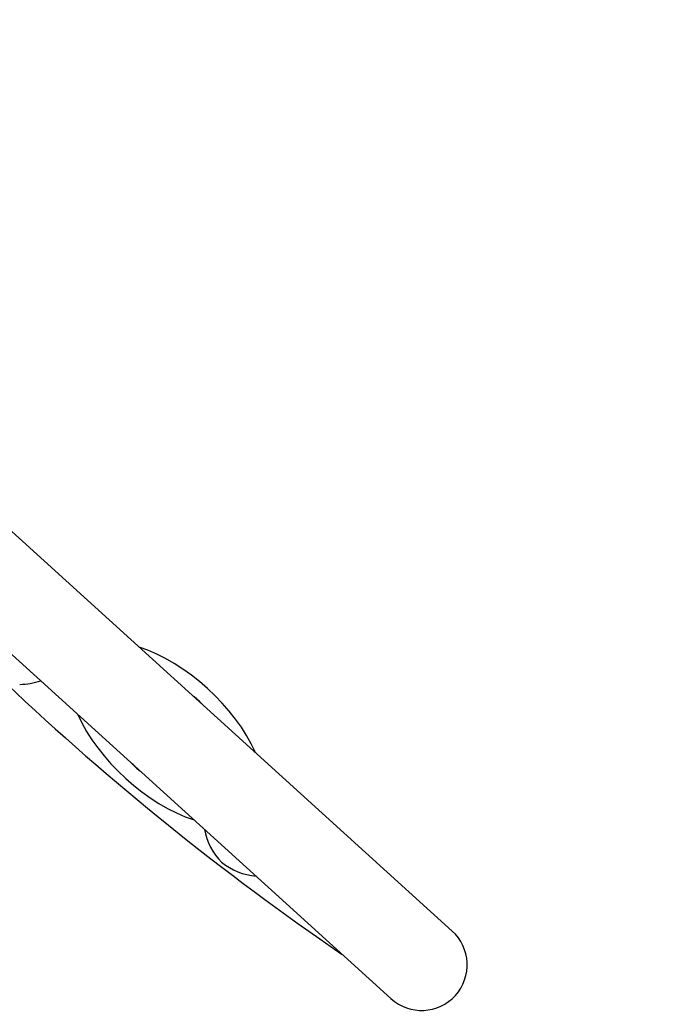
# Model space of a CAD drawing. Units: millimetres. Extents: x 3844 to 10822, y 1222 to 8122.
# Drawn here: x 5573 to 5786, y 5680 to 6004 of the extents above; entities that cross this region are included whole.
import ezdxf

# ---------------------------------------------------------------- set-up
doc = ezdxf.new("R2010")
doc.units = ezdxf.units.MM
doc.header["$LTSCALE"] = 70
doc.layers.add('Widoczne (ISO)', color=7, linetype='Continuous', lineweight=25)
doc.layers.add('Wymiar (ISO)', color=116, linetype='Continuous', lineweight=18)
doc.styles.add('Tekst etykiety (ISO)', font='tahoma.ttf')
doc.dimstyles.new('Domyślne (ISO)', dxfattribs={"dimscale": 70, "dimtxt": 3.5, "dimasz": 2.5, "dimexe": 3.175, "dimexo": 0, "dimgap": 0.762, "dimtad": 1, "dimtoh": 1, "dimdec": 0, "dimrnd": 1e-08, "dimzin": 0, "dimtxsty": 'Tekst etykiety (ISO)', "dimcen": 0.09, "dimdle": 10, "dimclrd": 256, "dimclre": 256, "dimclrt": 256, "dimadec": 0, "dimazin": 0, "dimtfac": 0.714286, "dimtdec": 0, "dimtmove": 0, "dimatfit": 3, "dimfxl": 0, "dimtolj": 1, "dimtzin": 0, "dimlwd": -1, "dimlwe": -1, "dimarcsym": 0})

# ---------------------------------------------------------------- blocks, each defined once
blk = doc.blocks.new('*D26')
at = {"layer": 'Defpoints', "color": 0}
for p in [(5391.31, 5927.7), (9024.07, 4900.87), (5391.31, 4400.87)]:
    blk.add_point(p, dxfattribs=at)
at = {"layer": 'Wymiar (ISO)'}
for p, q in [((5391.31, 5927.7), (5391.31, 4178.62)), ((9024.07, 4900.87), (9024.07, 4178.62)), ((8849.07, 4400.87), (5566.31, 4400.87))]:
    blk.add_line(p, q, dxfattribs=at)
for points in [[(5566.31, 4430.04), (5566.31, 4371.71), (5391.31, 4400.87)], [(8849.07, 4430.04), (8849.07, 4371.71), (9024.07, 4400.87)]]:
    blk.add_solid(points, dxfattribs=at)
at = {"layer": 'Wymiar (ISO)', "insert": (7207.69, 4709.41), "char_height": 245, "attachment_point": 2, "style": 'Tekst etykiety (ISO)'}
blk.add_mtext('\\A1;3633', dxfattribs=at)
blk = doc.blocks.new('*D28')
at = {"layer": 'Defpoints', "color": 0}
for p in [(3956.92, 5927.7), (10110.06, 5605.96), (3956.92, 3524.79)]:
    blk.add_point(p, dxfattribs=at)
at = {"layer": 'Wymiar (ISO)'}
for p, q in [((3956.92, 5927.7), (3956.92, 3302.54)), ((10110.06, 5605.96), (10110.06, 3302.54)), ((9935.06, 3524.79), (4131.92, 3524.79))]:
    blk.add_line(p, q, dxfattribs=at)
for points in [[(4131.92, 3553.96), (4131.92, 3495.62), (3956.92, 3524.79)], [(9935.06, 3553.96), (9935.06, 3495.62), (10110.06, 3524.79)]]:
    blk.add_solid(points, dxfattribs=at)
at = {"layer": 'Wymiar (ISO)', "insert": (7033.49, 3833.33), "char_height": 245, "attachment_point": 2, "style": 'Tekst etykiety (ISO)'}
blk.add_mtext('\\A1;6153', dxfattribs=at)

msp = doc.modelspace()

# ---------------------------------------------------------------- linework, layer by layer
at = {"layer": 'Widoczne (ISO)'}
for p, q in [((5714.98, 5704.38), (5566.47, 5839.11)), ((5546.32, 5816.9), (5694.82, 5682.16))]:
    msp.add_line(p, q, dxfattribs=at)
for centre, radius, start, end in [((6186.67, 5415.69), 900, 117.77084, 141.81192), ((6186.67, 6439.71), 900, 226.57919, 235.64608), ((5572.43, 5807.52), 22, 270.7407, 288.9765), ((5621.03, 5769.37), 15.1, 41.1128, 54.4554), ((5621.03, 5769.37), 15.1, 221.1128, 234.4554), ((5654.1, 5741.73), 21, 190.7057, 224.4905), ((5652.32, 5743.35), 21, 231.0776, 264.8625), ((5704.9, 5693.27), 15, 227.7841, 47.7841)]:
    msp.add_arc(centre, radius, start, end, dxfattribs=at)
for start_param, end_param in [(0.848062, 2.293531), (3.989655, 5.435123)]:
    msp.add_ellipse((5621.03, 5769.37), major_axis=(28.88, -26.21), ratio=0.512821, start_param=start_param, end_param=end_param, dxfattribs=at)

# ---------------------------------------------------------------- dimensions: what is measured, and where the dimension line sits
at = {"layer": 'Wymiar (ISO)'}
for base, p1, p2, picture, middle in [((3956.92, 3524.79), (10110.06, 5605.96), (3956.92, 5927.7), '*D28', (7033.49, 3524.79)), ((5391.31, 4400.87), (9024.07, 4900.87), (5391.31, 5927.7), '*D26', (7207.69, 4400.87))]:
    dim = msp.add_linear_dim(base=base, p1=p1, p2=p2, angle=180, dimstyle='Domyślne (ISO)', override={"dimtoh": 0, "dimdec": 0, "dimtp": 0, "dimtm": 0, "dimtdec": 0, "dimtofl": 0, "dimatfit": 1}, dxfattribs=at)
    dim.commit()
    dim.dimension.update_dxf_attribs({"geometry": picture, "text_midpoint": middle, "dimtype": 160})

doc.saveas('drawing.dxf')
